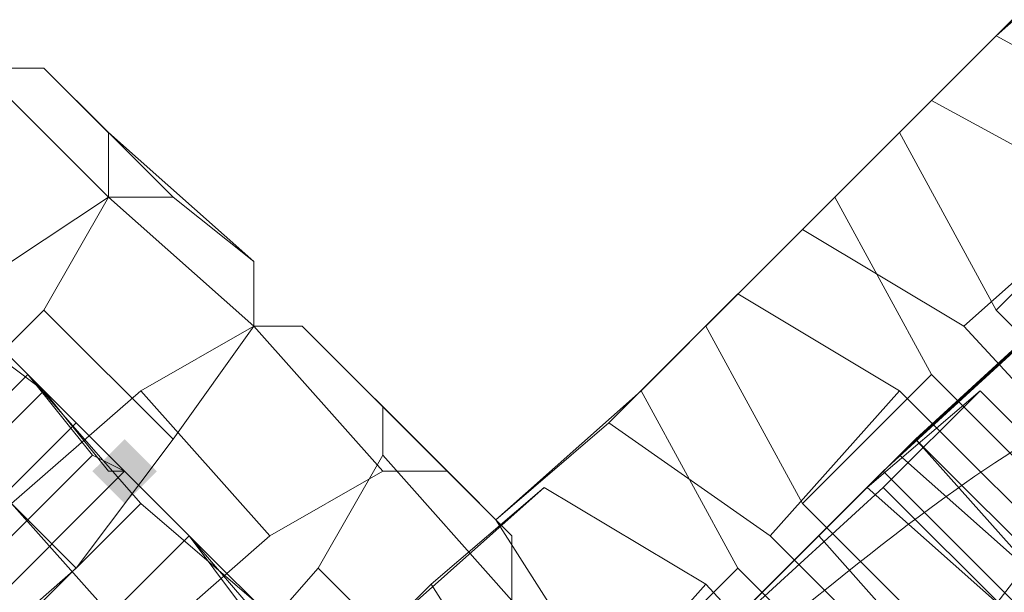
# Model space of a CAD drawing. Units: millimetres. Extents: x 325621 to 333159, y -78910 to -72358.
# Drawn here: x 328269 to 328296, y -74063 to -74048 of the extents above; entities that cross this region are included whole.
import ezdxf

# ---------------------------------------------------------------- set-up
doc = ezdxf.new("R2010")
doc.units = ezdxf.units.MM
doc.layers.add('МАФЫ НАШИ', color=250, linetype='Continuous', lineweight=25)

# ---------------------------------------------------------------- blocks, each defined once
blk = doc.blocks.new('орьнгл7')
at = {"layer": 'МАФЫ НАШИ'}
blk.add_hatch(color=18, dxfattribs=at).paths.add_polyline_path([(328272.972, -74060.011), (328272.526, -74059.565), (328272.08, -74059.119), (328271.634, -74059.565), (328271.188, -74060.011), (328271.634, -74060.457), (328272.08, -74060.903), (328272.526, -74060.457)])
blk.add_hatch(color=18, dxfattribs=at).paths.add_polyline_path([(328272.972, -74060.011), (328272.526, -74059.565), (328272.08, -74059.119), (328271.634, -74059.565), (328271.188, -74060.011), (328271.634, -74060.457), (328272.08, -74060.903), (328272.526, -74060.457)])
blk.add_hatch(color=18, dxfattribs=at).paths.add_polyline_path([(328272.972, -74060.011), (328272.526, -74059.565), (328272.08, -74059.119), (328271.634, -74059.565), (328271.188, -74060.011), (328271.634, -74060.457), (328272.08, -74060.903), (328272.526, -74060.457)])
blk.add_hatch(color=18, dxfattribs=at).paths.add_polyline_path([(328272.972, -74060.011), (328272.526, -74059.565), (328272.08, -74059.119), (328271.634, -74059.565), (328271.188, -74060.011), (328271.634, -74060.457), (328272.08, -74060.903), (328272.526, -74060.457)])
at = {"layer": 'МАФЫ НАШИ', "color": 18, "lineweight": 13}
for points in [[(328300.18, -74044.4), (328296.165, -74047.969), (328293.489, -74050.645), (328297.057, -74047.077), (328300.18, -74051.537), (328296.165, -74055.551), (328293.489, -74050.645), (328297.057, -74047.077)], [(328300.18, -74044.4), (328296.165, -74047.969), (328301.072, -74050.645), (328304.64, -74047.077), (328309.992, -74052.429), (328306.424, -74055.997), (328309.1, -74060.903), (328312.669, -74057.335), (328309.992, -74060.011), (328306.424, -74063.58), (328301.518, -74060.903), (328305.086, -74057.335), (328300.18, -74051.537), (328296.165, -74055.551), (328301.518, -74060.903), (328305.086, -74057.335), (328309.992, -74060.011), (328306.424, -74063.58), (328309.1, -74060.903), (328312.669, -74057.335), (328309.992, -74052.429), (328306.424, -74055.997), (328301.072, -74050.645), (328304.64, -74047.077)], [(328300.18, -74044.4), (328296.165, -74047.969), (328293.489, -74050.645), (328297.057, -74047.077), (328300.18, -74051.537), (328296.165, -74055.551), (328293.489, -74050.645), (328297.057, -74047.077)], [(328300.18, -74044.4), (328296.165, -74047.969), (328301.072, -74050.645), (328304.64, -74047.077), (328309.992, -74052.429), (328306.424, -74055.997), (328309.1, -74060.903), (328312.669, -74057.335), (328309.992, -74060.011), (328306.424, -74063.58), (328301.518, -74060.903), (328305.086, -74057.335), (328300.18, -74051.537), (328296.165, -74055.551), (328301.518, -74060.903), (328305.086, -74057.335), (328309.992, -74060.011), (328306.424, -74063.58), (328309.1, -74060.903), (328312.669, -74057.335), (328309.992, -74052.429), (328306.424, -74055.997), (328301.072, -74050.645), (328304.64, -74047.077)], [(328298.842, -74054.659), (328293.935, -74059.119), (328297.95, -74063.134), (328294.827, -74065.81), (328291.259, -74061.796), (328293.935, -74059.119), (328297.504, -74063.134), (328294.827, -74065.81), (328291.259, -74061.796), (328293.935, -74059.119), (328297.95, -74063.134)], [(328299.288, -74054.213), (328293.935, -74059.119), (328297.504, -74063.134)], [(328298.842, -74054.659), (328293.935, -74059.119), (328297.95, -74063.134), (328294.827, -74065.81), (328291.259, -74061.796), (328293.935, -74059.119), (328297.504, -74063.134), (328294.827, -74065.81), (328291.259, -74061.796), (328293.935, -74059.119), (328297.95, -74063.134)], [(328299.288, -74054.213), (328293.935, -74059.119), (328297.504, -74063.134)], [(328300.626, -74061.796), (328295.273, -74055.997), (328299.288, -74052.429), (328294.381, -74049.753), (328290.813, -74053.321), (328288.137, -74055.997), (328291.705, -74052.429), (328294.381, -74057.335), (328290.813, -74060.903), (328288.137, -74055.997), (328291.705, -74052.429), (328294.381, -74049.753), (328290.813, -74053.321), (328295.273, -74055.997), (328299.288, -74052.429)], [(328300.626, -74068.932), (328296.165, -74066.256), (328299.734, -74062.688), (328294.381, -74057.335), (328290.813, -74060.903), (328296.165, -74066.256), (328299.734, -74062.688)], [(328300.626, -74061.796), (328295.273, -74055.997), (328299.288, -74052.429), (328294.381, -74049.753), (328290.813, -74053.321), (328288.137, -74055.997), (328291.705, -74052.429), (328294.381, -74057.335), (328290.813, -74060.903), (328288.137, -74055.997), (328291.705, -74052.429), (328294.381, -74049.753), (328290.813, -74053.321), (328295.273, -74055.997), (328299.288, -74052.429)], [(328300.626, -74068.932), (328296.165, -74066.256), (328299.734, -74062.688), (328294.381, -74057.335), (328290.813, -74060.903), (328296.165, -74066.256), (328299.734, -74062.688)], [(328297.057, -74064.026), (328293.043, -74060.011), (328288.583, -74064.472), (328292.151, -74068.486), (328289.475, -74071.162), (328285.907, -74067.148), (328288.583, -74064.472), (328292.151, -74068.486), (328289.475, -74071.162), (328285.907, -74067.148), (328288.583, -74064.472), (328292.151, -74068.486), (328297.057, -74064.026), (328293.043, -74060.011), (328298.396, -74055.105)], [(328297.504, -74063.134), (328293.489, -74059.565), (328288.583, -74064.472), (328292.151, -74068.486), (328297.504, -74063.134), (328293.489, -74059.565), (328298.396, -74055.105)], [(328297.057, -74064.026), (328293.043, -74060.011), (328288.583, -74064.472), (328292.151, -74068.486), (328289.475, -74071.162), (328285.907, -74067.148), (328288.583, -74064.472), (328292.151, -74068.486), (328289.475, -74071.162), (328285.907, -74067.148), (328288.583, -74064.472), (328292.151, -74068.486), (328297.057, -74064.026), (328293.043, -74060.011), (328298.396, -74055.105)], [(328297.504, -74063.134), (328293.489, -74059.565), (328288.583, -74064.472), (328292.151, -74068.486), (328297.504, -74063.134), (328293.489, -74059.565), (328298.396, -74055.105)], [(328298.842, -74063.134), (328295.273, -74067.148), (328289.921, -74061.796), (328293.489, -74057.781), (328289.029, -74055.105), (328285.461, -74058.673), (328282.338, -74061.35), (328286.353, -74057.781), (328289.029, -74062.688), (328285.461, -74066.256), (328282.338, -74061.35), (328286.353, -74057.781), (328289.029, -74055.105), (328285.461, -74058.673), (328289.921, -74061.796), (328293.489, -74057.781), (328298.842, -74063.134), (328295.273, -74067.148), (328297.95, -74071.608)], [(328298.842, -74070.716), (328295.273, -74074.284), (328290.367, -74071.608), (328294.381, -74068.04), (328289.029, -74062.688), (328285.461, -74066.256), (328290.367, -74071.608), (328294.381, -74068.04), (328298.842, -74070.716), (328295.273, -74074.284), (328297.95, -74071.608)], [(328298.842, -74063.134), (328295.273, -74067.148), (328289.921, -74061.796), (328293.489, -74057.781), (328289.029, -74055.105), (328285.461, -74058.673), (328282.338, -74061.35), (328286.353, -74057.781), (328289.029, -74062.688), (328285.461, -74066.256), (328282.338, -74061.35), (328286.353, -74057.781), (328289.029, -74055.105), (328285.461, -74058.673), (328289.921, -74061.796), (328293.489, -74057.781), (328298.842, -74063.134), (328295.273, -74067.148), (328297.95, -74071.608)], [(328298.842, -74070.716), (328295.273, -74074.284), (328290.367, -74071.608), (328294.381, -74068.04), (328289.029, -74062.688), (328285.461, -74066.256), (328290.367, -74071.608), (328294.381, -74068.04), (328298.842, -74070.716), (328295.273, -74074.284), (328297.95, -74071.608)], [(328299.288, -74061.35), (328295.719, -74057.781), (328293.043, -74060.457), (328296.611, -74064.026), (328291.259, -74069.378), (328287.691, -74065.364), (328283.231, -74069.824), (328286.799, -74073.838), (328284.123, -74076.515), (328280.108, -74072.5), (328282.784, -74069.824), (328286.799, -74073.838), (328284.123, -74076.515), (328280.108, -74072.5), (328283.231, -74069.824), (328286.799, -74073.838), (328291.259, -74069.378), (328287.691, -74065.364), (328293.043, -74060.457), (328296.611, -74064.026)], [(328299.288, -74061.35), (328295.719, -74057.781), (328292.597, -74060.457), (328296.611, -74064.026), (328292.151, -74068.486), (328288.137, -74064.918), (328282.784, -74069.824), (328286.799, -74073.838), (328292.151, -74068.486), (328288.137, -74064.918), (328292.597, -74060.457), (328296.611, -74064.026)], [(328299.288, -74061.35), (328295.719, -74057.781), (328293.043, -74060.457), (328296.611, -74064.026), (328291.259, -74069.378), (328287.691, -74065.364), (328283.231, -74069.824), (328286.799, -74073.838), (328284.123, -74076.515), (328280.108, -74072.5), (328282.784, -74069.824), (328286.799, -74073.838), (328284.123, -74076.515), (328280.108, -74072.5), (328283.231, -74069.824), (328286.799, -74073.838), (328291.259, -74069.378), (328287.691, -74065.364), (328293.043, -74060.457), (328296.611, -74064.026)], [(328299.288, -74061.35), (328295.719, -74057.781), (328292.597, -74060.457), (328296.611, -74064.026), (328292.151, -74068.486), (328288.137, -74064.918), (328282.784, -74069.824), (328286.799, -74073.838), (328292.151, -74068.486), (328288.137, -74064.918), (328292.597, -74060.457), (328296.611, -74064.026)], [(328268.065, -74064.026), (328272.08, -74060.011), (328268.065, -74064.026)], [(328268.065, -74064.026), (328272.08, -74060.011), (328268.065, -74064.026)], [(328284.569, -74067.148), (328288.137, -74063.134), (328283.677, -74060.457), (328279.662, -74064.026)], [(328276.986, -74066.702), (328280.554, -74063.134), (328283.677, -74068.04)], [(328276.986, -74066.702), (328280.554, -74063.134), (328283.677, -74060.457), (328279.662, -74064.026)], [(328284.569, -74067.148), (328288.137, -74063.134), (328293.489, -74068.932)], [(328284.569, -74067.148), (328288.137, -74063.134), (328283.677, -74060.457), (328279.662, -74064.026)], [(328276.986, -74066.702), (328280.554, -74063.134), (328283.677, -74068.04)], [(328276.986, -74066.702), (328280.554, -74063.134), (328283.677, -74060.457), (328279.662, -74064.026)], [(328284.569, -74067.148), (328288.137, -74063.134), (328293.489, -74068.932)]]:
    blk.add_lwpolyline(points, dxfattribs=at)
for points in [[(328269.404, -74057.335), (328271.188, -74059.565), (328272.08, -74060.011), (328271.634, -74060.011), (328269.85, -74057.781), (328268.065, -74056.443), (328265.389, -74053.321), (328261.821, -74050.199), (328259.145, -74047.077), (328257.361, -74045.292), (328259.145, -74047.077), (328257.361, -74045.292), (328253.346, -74049.307), (328255.131, -74051.091), (328259.145, -74047.077), (328260.483, -74048.861), (328263.159, -74051.537), (328266.281, -74054.213)], [(328269.404, -74057.335), (328271.188, -74059.565), (328272.08, -74060.011), (328271.634, -74060.011), (328269.85, -74057.781), (328268.065, -74056.443), (328265.389, -74053.321), (328261.821, -74050.199), (328259.145, -74047.077), (328257.361, -74045.292), (328259.145, -74047.077), (328257.361, -74045.292), (328253.346, -74049.307), (328255.131, -74051.091), (328259.145, -74047.077), (328260.483, -74048.861), (328263.159, -74051.537), (328266.281, -74054.213)], [(328293.935, -74059.119), (328291.259, -74061.796), (328293.935, -74059.119), (328298.842, -74054.659), (328303.748, -74049.307), (328306.87, -74046.63), (328303.748, -74049.753), (328299.288, -74054.213)], [(328293.935, -74059.119), (328291.259, -74061.796), (328293.935, -74059.119), (328298.842, -74054.659), (328303.748, -74049.307), (328306.87, -74046.63), (328303.748, -74049.753), (328299.288, -74054.213)], [(328296.165, -74047.969), (328293.489, -74050.645), (328296.165, -74055.551), (328301.518, -74060.903), (328306.424, -74063.58), (328309.1, -74060.903), (328306.424, -74055.997), (328301.072, -74050.645)], [(328296.165, -74047.969), (328293.489, -74050.645), (328296.165, -74055.551), (328301.518, -74060.903), (328306.424, -74063.58), (328309.1, -74060.903), (328306.424, -74055.997), (328301.072, -74050.645)], [(328269.85, -74048.861), (328273.418, -74052.429), (328271.634, -74052.429), (328268.065, -74048.861), (328271.634, -74052.429), (328268.958, -74054.213), (328264.943, -74050.645), (328268.958, -74054.213), (328265.389, -74057.335), (328261.821, -74053.767), (328265.389, -74057.335), (328262.267, -74060.903), (328258.699, -74057.335), (328262.267, -74060.903), (328260.483, -74064.026), (328256.915, -74060.011), (328260.483, -74064.026), (328260.483, -74065.364), (328256.915, -74061.796), (328256.915, -74060.011), (328258.699, -74057.335), (328261.821, -74053.767), (328264.943, -74050.645), (328268.065, -74048.861)], [(328256.915, -74061.796), (328256.915, -74060.011), (328258.699, -74057.335), (328261.821, -74053.767), (328264.943, -74050.645), (328268.065, -74048.861), (328269.85, -74048.861), (328271.634, -74050.645), (328271.634, -74052.429), (328269.85, -74055.551), (328266.727, -74058.673), (328263.605, -74061.796), (328260.483, -74063.58), (328258.699, -74063.58)], [(328269.85, -74048.861), (328273.418, -74052.429), (328271.634, -74052.429), (328268.065, -74048.861), (328271.634, -74052.429), (328268.958, -74054.213), (328264.943, -74050.645), (328268.958, -74054.213), (328265.389, -74057.335), (328261.821, -74053.767), (328265.389, -74057.335), (328262.267, -74060.903), (328258.699, -74057.335), (328262.267, -74060.903), (328260.483, -74064.026), (328256.915, -74060.011), (328260.483, -74064.026), (328260.483, -74065.364), (328256.915, -74061.796), (328256.915, -74060.011), (328258.699, -74057.335), (328261.821, -74053.767), (328264.943, -74050.645), (328268.065, -74048.861)], [(328256.915, -74061.796), (328256.915, -74060.011), (328258.699, -74057.335), (328261.821, -74053.767), (328264.943, -74050.645), (328268.065, -74048.861), (328269.85, -74048.861), (328271.634, -74050.645), (328271.634, -74052.429), (328269.85, -74055.551), (328266.727, -74058.673), (328263.605, -74061.796), (328260.483, -74063.58), (328258.699, -74063.58)], [(328271.634, -74050.645), (328275.648, -74054.213), (328273.418, -74052.429), (328269.85, -74048.861)], [(328271.634, -74050.645), (328275.648, -74054.213), (328273.418, -74052.429), (328269.85, -74048.861)], [(328294.381, -74057.335), (328291.705, -74052.429), (328294.381, -74049.753), (328299.288, -74052.429), (328304.64, -74057.781), (328307.316, -74062.688), (328304.194, -74065.364), (328299.734, -74062.688)], [(328294.381, -74057.335), (328291.705, -74052.429), (328294.381, -74049.753), (328299.288, -74052.429), (328304.64, -74057.781), (328307.316, -74062.688), (328304.194, -74065.364), (328299.734, -74062.688)], [(328275.648, -74054.213), (328271.634, -74050.645), (328271.634, -74052.429), (328275.648, -74055.997), (328271.634, -74052.429), (328269.85, -74055.551), (328273.418, -74059.119), (328269.85, -74055.551), (328266.727, -74058.673), (328270.742, -74062.688), (328266.727, -74058.673), (328263.605, -74061.796), (328267.173, -74065.81), (328263.605, -74061.796), (328260.483, -74063.58), (328264.051, -74067.594), (328260.483, -74063.58), (328258.699, -74063.58), (328262.267, -74067.594), (328264.051, -74067.594), (328267.173, -74065.81), (328270.742, -74062.688), (328273.418, -74059.119), (328275.648, -74055.997)], [(328275.648, -74054.213), (328271.634, -74050.645), (328271.634, -74052.429), (328275.648, -74055.997), (328271.634, -74052.429), (328269.85, -74055.551), (328273.418, -74059.119), (328269.85, -74055.551), (328266.727, -74058.673), (328270.742, -74062.688), (328266.727, -74058.673), (328263.605, -74061.796), (328267.173, -74065.81), (328263.605, -74061.796), (328260.483, -74063.58), (328264.051, -74067.594), (328260.483, -74063.58), (328258.699, -74063.58), (328262.267, -74067.594), (328264.051, -74067.594), (328267.173, -74065.81), (328270.742, -74062.688), (328273.418, -74059.119), (328275.648, -74055.997)], [(328288.583, -74064.472), (328285.907, -74067.148), (328288.583, -74064.472), (328293.043, -74060.011), (328298.396, -74055.105), (328301.072, -74051.983), (328298.396, -74055.105), (328293.489, -74059.565)], [(328288.583, -74064.472), (328285.907, -74067.148), (328288.583, -74064.472), (328293.043, -74060.011), (328298.396, -74055.105), (328301.072, -74051.983), (328298.396, -74055.105), (328293.489, -74059.565)], [(328275.648, -74054.213), (328275.648, -74055.997), (328273.418, -74059.119), (328270.742, -74062.688), (328267.173, -74065.81), (328264.051, -74067.594), (328262.267, -74067.594), (328260.483, -74065.364), (328260.483, -74064.026), (328262.267, -74060.903), (328265.389, -74057.335), (328268.958, -74054.213), (328271.634, -74052.429), (328273.418, -74052.429)], [(328275.648, -74054.213), (328275.648, -74055.997), (328273.418, -74059.119), (328270.742, -74062.688), (328267.173, -74065.81), (328264.051, -74067.594), (328262.267, -74067.594), (328260.483, -74065.364), (328260.483, -74064.026), (328262.267, -74060.903), (328265.389, -74057.335), (328268.958, -74054.213), (328271.634, -74052.429), (328273.418, -74052.429)], [(328276.54, -74064.472), (328278.77, -74066.702), (328279.216, -74067.594), (328279.216, -74067.148), (328276.986, -74065.364), (328275.648, -74063.58), (328272.526, -74060.903), (328269.404, -74057.335), (328266.281, -74054.213), (328264.497, -74052.875), (328266.727, -74054.659), (328264.497, -74052.875), (328260.483, -74056.443), (328262.713, -74058.673), (328266.727, -74054.659), (328268.065, -74055.997), (328270.742, -74058.673), (328273.864, -74061.796)], [(328276.54, -74064.472), (328278.77, -74066.702), (328279.216, -74067.594), (328279.216, -74067.148), (328276.986, -74065.364), (328275.648, -74063.58), (328272.526, -74060.903), (328269.404, -74057.335), (328266.281, -74054.213), (328264.497, -74052.875), (328266.727, -74054.659), (328264.497, -74052.875), (328260.483, -74056.443), (328262.713, -74058.673), (328266.727, -74054.659), (328268.065, -74055.997), (328270.742, -74058.673), (328273.864, -74061.796)], [(328290.813, -74053.321), (328288.137, -74055.997), (328290.813, -74060.903), (328296.165, -74066.256), (328300.626, -74068.932), (328303.748, -74066.256), (328300.626, -74061.796), (328295.273, -74055.997)], [(328290.813, -74053.321), (328288.137, -74055.997), (328290.813, -74060.903), (328296.165, -74066.256), (328300.626, -74068.932), (328303.748, -74066.256), (328300.626, -74061.796), (328295.273, -74055.997)], [(328266.281, -74054.213), (328262.267, -74058.227), (328265.389, -74061.35), (328269.404, -74057.335)], [(328262.267, -74058.227), (328266.281, -74054.213), (328269.404, -74057.335), (328265.389, -74061.35)], [(328266.281, -74054.213), (328262.267, -74058.227), (328265.389, -74061.35), (328269.404, -74057.335)], [(328262.267, -74058.227), (328266.281, -74054.213), (328269.404, -74057.335), (328265.389, -74061.35)], [(328289.029, -74062.688), (328286.353, -74057.781), (328289.029, -74055.105), (328293.489, -74057.781), (328298.842, -74063.134), (328301.518, -74068.04), (328298.842, -74070.716), (328294.381, -74068.04)], [(328289.029, -74062.688), (328286.353, -74057.781), (328289.029, -74055.105), (328293.489, -74057.781), (328298.842, -74063.134), (328301.518, -74068.04), (328298.842, -74070.716), (328294.381, -74068.04)], [(328276.986, -74055.997), (328281, -74060.011), (328279.216, -74060.011), (328275.648, -74055.997), (328279.216, -74060.011), (328276.094, -74061.796), (328272.526, -74057.781), (328276.094, -74061.796), (328272.526, -74064.918), (328268.958, -74060.903), (328272.526, -74064.918), (328269.85, -74068.04), (328265.835, -74064.472), (328269.85, -74068.04), (328268.065, -74071.162), (328264.051, -74067.594), (328268.065, -74071.162), (328267.619, -74072.946), (328264.051, -74068.932), (328264.051, -74067.594), (328265.835, -74064.472), (328268.958, -74060.903), (328272.526, -74057.781), (328275.648, -74055.997)], [(328264.051, -74068.932), (328264.051, -74067.594), (328265.835, -74064.472), (328268.958, -74060.903), (328272.526, -74057.781), (328275.648, -74055.997), (328276.986, -74055.997), (328279.216, -74058.227), (328279.216, -74059.565), (328277.432, -74062.688), (328274.31, -74066.256), (328270.742, -74069.378), (328267.619, -74071.162), (328266.281, -74071.162)], [(328264.051, -74060.011), (328268.065, -74055.997), (328270.742, -74058.673), (328266.727, -74062.688)], [(328276.986, -74055.997), (328281, -74060.011), (328279.216, -74060.011), (328275.648, -74055.997), (328279.216, -74060.011), (328276.094, -74061.796), (328272.526, -74057.781), (328276.094, -74061.796), (328272.526, -74064.918), (328268.958, -74060.903), (328272.526, -74064.918), (328269.85, -74068.04), (328265.835, -74064.472), (328269.85, -74068.04), (328268.065, -74071.162), (328264.051, -74067.594), (328268.065, -74071.162), (328267.619, -74072.946), (328264.051, -74068.932), (328264.051, -74067.594), (328265.835, -74064.472), (328268.958, -74060.903), (328272.526, -74057.781), (328275.648, -74055.997)], [(328264.051, -74068.932), (328264.051, -74067.594), (328265.835, -74064.472), (328268.958, -74060.903), (328272.526, -74057.781), (328275.648, -74055.997), (328276.986, -74055.997), (328279.216, -74058.227), (328279.216, -74059.565), (328277.432, -74062.688), (328274.31, -74066.256), (328270.742, -74069.378), (328267.619, -74071.162), (328266.281, -74071.162)], [(328264.051, -74060.011), (328268.065, -74055.997), (328270.742, -74058.673), (328266.727, -74062.688)], [(328279.216, -74058.227), (328282.784, -74061.796), (328281, -74060.011), (328276.986, -74055.997)], [(328279.216, -74058.227), (328282.784, -74061.796), (328281, -74060.011), (328276.986, -74055.997)], [(328268.065, -74056.443), (328264.497, -74060.011), (328265.835, -74061.796), (328269.85, -74057.781)], [(328268.065, -74056.443), (328264.497, -74060.011), (328265.835, -74061.796), (328269.85, -74057.781)], [(328269.404, -74057.335), (328265.389, -74061.35), (328268.958, -74064.472), (328272.526, -74060.903)], [(328265.389, -74061.35), (328269.404, -74057.335), (328271.188, -74059.565), (328267.619, -74063.134)], [(328269.404, -74057.335), (328265.389, -74061.35), (328268.958, -74064.472), (328272.526, -74060.903)], [(328265.389, -74061.35), (328269.404, -74057.335), (328271.188, -74059.565), (328267.619, -74063.134)], [(328271.634, -74060.011), (328272.08, -74060.011), (328268.065, -74064.026), (328268.065, -74063.58), (328265.835, -74061.796), (328269.85, -74057.781)], [(328271.634, -74060.011), (328272.08, -74060.011), (328268.065, -74064.026), (328268.065, -74063.58), (328265.835, -74061.796), (328269.85, -74057.781)], [(328282.784, -74069.824), (328280.108, -74072.5), (328283.231, -74069.824), (328287.691, -74065.364), (328293.043, -74060.457), (328295.719, -74057.781), (328292.597, -74060.457), (328288.137, -74064.918)], [(328282.784, -74069.824), (328280.108, -74072.5), (328283.231, -74069.824), (328287.691, -74065.364), (328293.043, -74060.457), (328295.719, -74057.781), (328292.597, -74060.457), (328288.137, -74064.918)], [(328282.784, -74061.796), (328279.216, -74058.227), (328279.216, -74059.565), (328282.784, -74063.58), (328279.216, -74059.565), (328277.432, -74062.688), (328281, -74066.256), (328277.432, -74062.688), (328274.31, -74066.256), (328277.878, -74069.824), (328274.31, -74066.256), (328270.742, -74069.378), (328274.31, -74072.946), (328270.742, -74069.378), (328267.619, -74071.162), (328271.634, -74074.73), (328267.619, -74071.162), (328266.281, -74071.162), (328269.85, -74074.73), (328271.634, -74074.73), (328274.31, -74072.946), (328277.878, -74069.824), (328281, -74066.256), (328282.784, -74063.58)], [(328282.784, -74061.796), (328279.216, -74058.227), (328279.216, -74059.565), (328282.784, -74063.58), (328279.216, -74059.565), (328277.432, -74062.688), (328281, -74066.256), (328277.432, -74062.688), (328274.31, -74066.256), (328277.878, -74069.824), (328274.31, -74066.256), (328270.742, -74069.378), (328274.31, -74072.946), (328270.742, -74069.378), (328267.619, -74071.162), (328271.634, -74074.73), (328267.619, -74071.162), (328266.281, -74071.162), (328269.85, -74074.73), (328271.634, -74074.73), (328274.31, -74072.946), (328277.878, -74069.824), (328281, -74066.256), (328282.784, -74063.58)], [(328266.727, -74062.688), (328270.742, -74058.673), (328273.864, -74061.796), (328269.85, -74065.81)], [(328266.727, -74062.688), (328270.742, -74058.673), (328273.864, -74061.796), (328269.85, -74065.81)], [(328285.461, -74058.673), (328282.338, -74061.35), (328285.461, -74066.256), (328290.367, -74071.608), (328295.273, -74074.284), (328297.95, -74071.608), (328295.273, -74067.148), (328289.921, -74061.796)], [(328285.461, -74058.673), (328282.338, -74061.35), (328285.461, -74066.256), (328290.367, -74071.608), (328295.273, -74074.284), (328297.95, -74071.608), (328295.273, -74067.148), (328289.921, -74061.796)], [(328268.065, -74064.026), (328272.08, -74060.011), (328271.188, -74059.565), (328267.619, -74063.134)], [(328268.065, -74064.026), (328272.08, -74060.011), (328271.188, -74059.565), (328267.619, -74063.134)], [(328282.784, -74061.796), (328282.784, -74063.58), (328281, -74066.256), (328277.878, -74069.824), (328274.31, -74072.946), (328271.634, -74074.73), (328269.85, -74074.73), (328267.619, -74072.946), (328268.065, -74071.162), (328269.85, -74068.04), (328272.526, -74064.918), (328276.094, -74061.796), (328279.216, -74060.011), (328281, -74060.011)], [(328282.784, -74061.796), (328282.784, -74063.58), (328281, -74066.256), (328277.878, -74069.824), (328274.31, -74072.946), (328271.634, -74074.73), (328269.85, -74074.73), (328267.619, -74072.946), (328268.065, -74071.162), (328269.85, -74068.04), (328272.526, -74064.918), (328276.094, -74061.796), (328279.216, -74060.011), (328281, -74060.011)], [(328272.08, -74060.011), (328268.065, -74064.026), (328269.85, -74065.81), (328273.864, -74061.796)], [(328284.123, -74072.054), (328285.907, -74074.284), (328286.799, -74074.73), (328286.353, -74074.73), (328284.569, -74072.5), (328282.784, -74071.162), (328280.108, -74068.04), (328276.54, -74064.918), (328273.864, -74061.796), (328272.08, -74060.011), (328273.864, -74061.796), (328272.08, -74060.011), (328268.065, -74064.026), (328269.85, -74065.81), (328273.864, -74061.796), (328275.202, -74063.58), (328277.878, -74065.81), (328281, -74068.932)], [(328272.08, -74060.011), (328268.065, -74064.026), (328269.85, -74065.81), (328273.864, -74061.796)], [(328284.123, -74072.054), (328285.907, -74074.284), (328286.799, -74074.73), (328286.353, -74074.73), (328284.569, -74072.5), (328282.784, -74071.162), (328280.108, -74068.04), (328276.54, -74064.918), (328273.864, -74061.796), (328272.08, -74060.011), (328273.864, -74061.796), (328272.08, -74060.011), (328268.065, -74064.026), (328269.85, -74065.81), (328273.864, -74061.796), (328275.202, -74063.58), (328277.878, -74065.81), (328281, -74068.932)], [(328283.677, -74068.04), (328280.554, -74063.134), (328283.677, -74060.457), (328288.137, -74063.134), (328293.489, -74068.932), (328296.165, -74073.392), (328293.489, -74076.069), (328288.583, -74073.392)], [(328283.677, -74068.04), (328280.554, -74063.134), (328283.677, -74060.457), (328288.137, -74063.134), (328293.489, -74068.932), (328296.165, -74073.392), (328293.489, -74076.069), (328288.583, -74073.392)], [(328272.526, -74060.903), (328268.958, -74064.472), (328271.634, -74067.594), (328275.648, -74063.58)], [(328272.526, -74060.903), (328268.958, -74064.472), (328271.634, -74067.594), (328275.648, -74063.58)], [(328269.85, -74065.81), (328271.634, -74067.148), (328275.202, -74063.58), (328273.864, -74061.796)], [(328273.864, -74061.796), (328269.85, -74065.81), (328272.972, -74068.486), (328276.54, -74064.918)], [(328269.85, -74065.81), (328273.864, -74061.796), (328276.54, -74064.472), (328272.526, -74068.486)], [(328269.85, -74065.81), (328271.634, -74067.148), (328275.202, -74063.58), (328273.864, -74061.796)], [(328273.864, -74061.796), (328269.85, -74065.81), (328272.972, -74068.486), (328276.54, -74064.918)], [(328269.85, -74065.81), (328273.864, -74061.796), (328276.54, -74064.472), (328272.526, -74068.486)]]:
    blk.add_lwpolyline(points, close=True, dxfattribs=at)
blk.add_ellipse((328278.054, -74079.1), major_axis=(20.972, 20.486), ratio=0.094037, start_param=4.847278371962624, end_param=11.13046367914221, dxfattribs=at)
blk.add_ellipse((328278.054, -74079.1), major_axis=(20.972, 20.486), ratio=0.094037, start_param=4.847278371962624, end_param=11.13046367914221, dxfattribs=at)
at = {"layer": 'МАФЫ НАШИ', "color": 18}
blk.add_spline([(325696.863, -75245.146), (325766.666, -76064.108), (326402.117, -76589.734), (326571.23, -78147.227), (327294.159, -78750.112), (328091.017, -78896.808), (329149.985, -78245.449), (329186.181, -77844.567), (329303.899, -77794.818), (329370.19, -77781.51), (329616.438, -78162.939), (330129.215, -78234.867), (330619.843, -78591.073), (331145.314, -78553.621), (331907.839, -77856.804), (332849.016, -77203.509), (332988.309, -76576.571), (332988.309, -76446.034), (333093.249, -75695.052), (333158.483, -75128.129), (333152.307, -74837.15), (333152.165, -74709.047), (332775.36, -74004.542), (332215.288, -73322.559), (331560.389, -72971.923), (330803.832, -72685.307), (330194.283, -73240.891), (330004.757, -73661.396), (329849.812, -73746.734), (329612.004, -73531.737), (329390.598, -73179.861), (329212.631, -73114.553), (328905.57, -72943.581), (328477.424, -72511.793), (328153.832, -72405.014), (327089.888, -72878.245), (326966.18, -73388.852), (326861.026, -73662.164), (326673.117, -73939.595), (325844.09, -74618.473), (325721.278, -74957.621), (325697.314, -75195.218), (325696.863, -75245.146)], degree=3, dxfattribs=at)

msp = doc.modelspace()

# ---------------------------------------------------------------- block references
at = {"layer": 'МАФЫ НАШИ', "color": 18}
msp.add_blockref('орьнгл7', (0, 0), dxfattribs=at)

doc.saveas('drawing.dxf')
